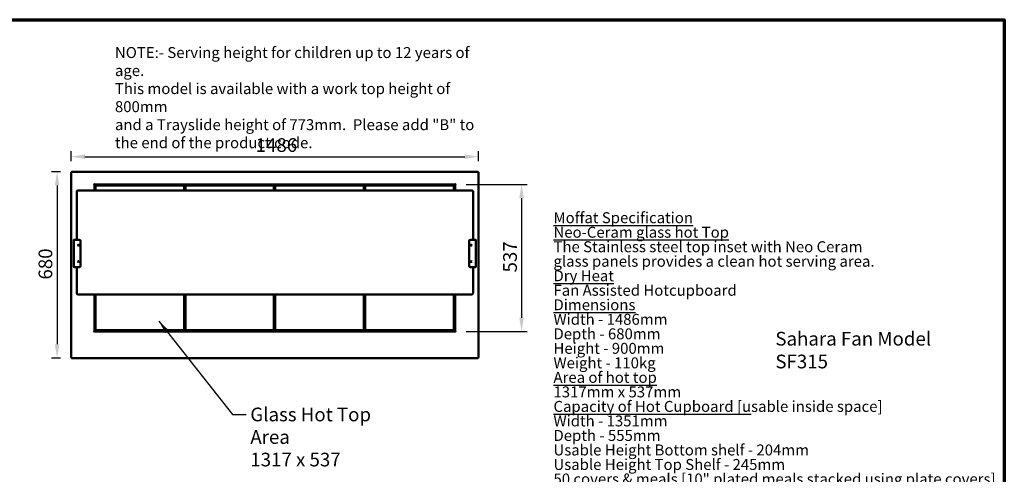
# Model space of a CAD drawing. Units: millimetres. Extents: x 65 to 5840, y 100 to 4100.
# Drawn here: x 2248 to 5840, y 2440 to 4100 of the extents above; entities that cross this region are included whole.
import ezdxf

# ---------------------------------------------------------------- set-up
doc = ezdxf.new("R2010")
doc.units = ezdxf.units.MM
doc.header["$LTSCALE"] = 20
for name, color, linetype, lineweight in [('Border (ISO)', 7, 'Continuous', 70), ('Dimension (ISO)', 7, 'Continuous', 25), ('Symbol (ISO)', 7, 'Continuous', 25), ('Visible (ISO)', 7, 'Continuous', 50)]:
    doc.layers.add(name, color=color, linetype=linetype, lineweight=lineweight)
doc.styles.add('Note Text (ISO)', font='tahoma.ttf')
doc.dimstyles.new('Default (ISO)', dxfattribs={"dimscale": 20, "dimtxt": 2.5, "dimasz": 2.5, "dimexe": 1, "dimexo": 2, "dimgap": 0.762, "dimtad": 1, "dimtoh": 1, "dimdec": 1, "dimrnd": 1e-08, "dimzin": 0, "dimdsep": 46, "dimtxsty": 'Note Text (ISO)', "dimcen": 0.09, "dimdle": 10, "dimclrd": 256, "dimclre": 256, "dimclrt": 256, "dimadec": 1, "dimazin": 0, "dimtfac": 1.40208, "dimtmove": 0, "dimatfit": 3, "dimfxl": 1, "dimtolj": 1, "dimtzin": 0, "dimlwd": -1, "dimlwe": -1, "dimarcsym": 0})
doc.dimstyles.new('Default - Method 1b (ISO)$7', dxfattribs={"dimscale": 20, "dimtxt": 2.5, "dimasz": 2.5, "dimexe": 3.175, "dimexo": 0, "dimgap": 0.762, "dimtad": 1, "dimtoh": 1, "dimrnd": 1e-08, "dimtxsty": 'Note Text (ISO)', "dimcen": 0.09, "dimdle": 10, "dimclrd": 256, "dimclre": 256, "dimclrt": 256, "dimazin": 2, "dimtfac": 1.4, "dimtmove": 0, "dimatfit": 3, "dimfxl": 1, "dimtolj": 1, "dimlwd": -1, "dimlwe": -1, "dimarcsym": 0})

# ---------------------------------------------------------------- blocks, each defined once
blk = doc.blocks.new('Borders Default Border')
at = {"layer": 'Border (ISO)', "flags": 128}
blk.add_lwpolyline([(5, 5), (5, 205), (292, 205), (292, 5), (5, 5)], dxfattribs=at)
blk = doc.blocks.new('*D12')
at = {"layer": 'Defpoints', "color": 0, "transparency": 16777216}
for p in [(2437.1, 3544.6), (2384.3, 2864.6), (2437.1, 2864.6)]:
    blk.add_point(p, dxfattribs=at)
at = {"layer": 'Dimension (ISO)', "transparency": 16777216}
for p, q in [((2397.1, 3544.6), (2364.3, 3544.6)), ((2384.3, 3494.6), (2384.3, 2914.6)), ((2397.1, 2864.6), (2364.3, 2864.6))]:
    blk.add_line(p, q, dxfattribs=at)
for points in [[(2375.9, 3494.6), (2392.6, 3494.6), (2384.3, 3544.6)], [(2375.9, 2914.6), (2392.6, 2914.6), (2384.3, 2864.6)]]:
    blk.add_solid(points, dxfattribs=at)
at = {"layer": 'Dimension (ISO)', "transparency": 16777216, "insert": (2316.7, 3151.1), "char_height": 50, "attachment_point": 1, "rotation": 90, "style": 'Note Text (ISO)'}
blk.add_mtext('\\A1;680', dxfattribs=at)
blk = doc.blocks.new('*D13')
at = {"layer": 'Defpoints', "color": 0, "transparency": 16777216}
for p in [(3921.7, 3599.7), (2435.7, 3543.3), (3921.7, 3543.3)]:
    blk.add_point(p, dxfattribs=at)
at = {"layer": 'Dimension (ISO)', "transparency": 16777216}
for p, q in [((2435.7, 3583.3), (2435.7, 3619.7)), ((2485.7, 3599.7), (3871.7, 3599.7)), ((3921.7, 3583.3), (3921.7, 3619.7))]:
    blk.add_line(p, q, dxfattribs=at)
for points in [[(2485.7, 3608), (2485.7, 3591.4), (2435.7, 3599.7)], [(3871.7, 3608), (3871.7, 3591.4), (3921.7, 3599.7)]]:
    blk.add_solid(points, dxfattribs=at)
at = {"layer": 'Dimension (ISO)', "transparency": 16777216, "insert": (3108.6, 3667.2), "char_height": 50, "attachment_point": 1, "style": 'Note Text (ISO)'}
blk.add_mtext('\\A1;1486', dxfattribs=at)
blk = doc.blocks.new('*D14')
at = {"layer": 'Defpoints', "color": 0, "transparency": 16777216}
for p in [(3836.2, 3498.6), (3836.2, 2961.5), (4078.9, 2961.5)]:
    blk.add_point(p, dxfattribs=at)
at = {"layer": 'Dimension (ISO)', "transparency": 16777216}
for p, q in [((3876.2, 3498.6), (4098.9, 3498.6)), ((4078.9, 3448.6), (4078.9, 3011.5)), ((3876.2, 2961.5), (4098.9, 2961.5))]:
    blk.add_line(p, q, dxfattribs=at)
for points in [[(4070.5, 3448.6), (4087.2, 3448.6), (4078.9, 3498.6)], [(4070.5, 3011.5), (4087.2, 3011.5), (4078.9, 2961.5)]]:
    blk.add_solid(points, dxfattribs=at)
at = {"layer": 'Dimension (ISO)', "transparency": 16777216, "insert": (4011.6, 3177.1), "char_height": 50, "attachment_point": 1, "rotation": 90, "style": 'Note Text (ISO)'}
blk.add_mtext('\\A1;537', dxfattribs=at)

msp = doc.modelspace()

# ---------------------------------------------------------------- linework, layer by layer
at = {"layer": 'Visible (ISO)'}
for p, q in [((2435.74, 2865.95), (2435.74, 3543.26)), ((2435.74, 3543.26), (2437.94, 3542.26)), ((2436.94, 3543.26), (2435.74, 3543.26)), ((2437.94, 3542.26), (2436.94, 3543.26)), ((2437.08, 3544.6), (3920.4, 3544.6)), ((2437.08, 3543.4), (2437.08, 3544.6)), ((2438.08, 3542.4), (2437.08, 3544.6)), ((2438.08, 3542.4), (2437.08, 3543.4)), ((2437.08, 3543.12), (2437.08, 3543.4)), ((2438.08, 3542.4), (2437.94, 3542.26)), ((3920.4, 3544.6), (3919.4, 3542.4)), ((3919.4, 3542.4), (3920.4, 3543.4)), ((3919.54, 3542.26), (3919.4, 3542.4)), ((3919.54, 3542.26), (3921.74, 3543.26)), ((3919.54, 3542.26), (3920.54, 3543.26)), ((3920.4, 3543.4), (3920.4, 3544.6)), ((3920.4, 3543.12), (3920.4, 3543.4)), ((3920.54, 3543.26), (3921.74, 3543.26)), ((3921.74, 3543.26), (3921.74, 2865.95)), ((2518.23, 3497.8), (2518.23, 3497.81)), ((2518.23, 3497.81), (2519.24, 3497.81)), ((2518.24, 3497.8), (2518.23, 3497.8)), ((2520.44, 3497.8), (2518.24, 3497.8)), ((2520.44, 3497.8), (2520.44, 3476.09)), ((2521.23, 3499.8), (2521.23, 3500.81)), ((2521.23, 3500.81), (2521.24, 3500.81)), ((2521.24, 3500.81), (2521.24, 3500.8)), ((2521.24, 3500.8), (2521.24, 3498.6)), ((3836.24, 3498.6), (2521.24, 3498.6)), ((2523.69, 3496.46), (2521.49, 3496.46)), ((2521.49, 3476.09), (2521.49, 3496.46)), ((2534.02, 3497.8), (2522.83, 3497.8)), ((2522.83, 3496.6), (2522.83, 3497.8)), ((2534.02, 3496.6), (2522.83, 3496.6)), ((2522.83, 3496.6), (2522.97, 3496.46)), ((2523.44, 3494.6), (2524.44, 3495.6)), ((2524.44, 3494.6), (2523.44, 3494.6)), ((2523.44, 3494.6), (2523.44, 3476.09)), ((2523.69, 3496.46), (2532.69, 3496.46)), ((2524.44, 3495.6), (2524.44, 3494.6)), ((2847.44, 3495.6), (2524.44, 3495.6)), ((2524.44, 3494.6), (2847.44, 3494.6)), ((2524.44, 3476.09), (2524.44, 3494.6)), ((2532.69, 3496.46), (2532.69, 3495.6)), ((2534.02, 3496.6), (2534.02, 3497.8)), ((2534.02, 3497.8), (2534.03, 3497.8)), ((2534.03, 3496.6), (2534.02, 3496.6)), ((2534.03, 3497.8), (3823.45, 3497.8)), ((2534.03, 3497.8), (2534.03, 3495.6)), ((2847.44, 3495.6), (2848.44, 3494.6)), ((2847.44, 3494.6), (2847.44, 3495.6)), ((2848.44, 3494.6), (2847.44, 3494.6)), ((2847.44, 3494.6), (2847.44, 3476.09)), ((2848.44, 3476.09), (2848.44, 3494.6)), ((2851.44, 3486.6), (2848.44, 3486.6)), ((2851.44, 3494.6), (2852.44, 3495.6)), ((2852.44, 3494.6), (2851.44, 3494.6)), ((2851.44, 3494.6), (2851.44, 3476.09)), ((2852.44, 3495.6), (2852.44, 3494.6)), ((3175.44, 3495.6), (2852.44, 3495.6)), ((2852.44, 3494.6), (3175.44, 3494.6)), ((2852.44, 3476.09), (2852.44, 3494.6)), ((3175.44, 3495.6), (3176.44, 3494.6)), ((3175.44, 3494.6), (3175.44, 3495.6)), ((3176.44, 3494.6), (3175.44, 3494.6)), ((3175.44, 3494.6), (3175.44, 3476.09)), ((3176.44, 3476.09), (3176.44, 3494.6)), ((3179.44, 3486.6), (3176.44, 3486.6)), ((3179.44, 3494.6), (3180.44, 3495.6)), ((3180.44, 3494.6), (3179.44, 3494.6)), ((3179.44, 3494.6), (3179.44, 3476.09)), ((3180.44, 3495.6), (3180.44, 3494.6)), ((3503.44, 3495.6), (3180.44, 3495.6)), ((3180.44, 3494.6), (3503.44, 3494.6)), ((3180.44, 3476.09), (3180.44, 3494.6)), ((3503.44, 3495.6), (3504.44, 3494.6)), ((3503.44, 3494.6), (3503.44, 3495.6)), ((3504.44, 3494.6), (3503.44, 3494.6)), ((3503.44, 3494.6), (3503.44, 3476.09)), ((3504.44, 3476.09), (3504.44, 3494.6)), ((3507.44, 3486.6), (3504.44, 3486.6)), ((3507.44, 3494.6), (3508.44, 3495.6)), ((3508.44, 3494.6), (3507.44, 3494.6)), ((3507.44, 3494.6), (3507.44, 3476.09)), ((3508.44, 3495.6), (3508.44, 3494.6)), ((3831.44, 3495.6), (3508.44, 3495.6)), ((3508.44, 3494.6), (3831.44, 3494.6)), ((3508.44, 3476.09), (3508.44, 3494.6)), ((3823.45, 3495.6), (3823.45, 3497.8)), ((3823.45, 3497.8), (3823.46, 3497.8)), ((3823.46, 3496.6), (3823.45, 3496.6)), ((3823.46, 3497.8), (3823.46, 3496.6)), ((3834.65, 3497.8), (3823.46, 3497.8)), ((3834.65, 3496.6), (3823.46, 3496.6)), ((3824.79, 3496.46), (3833.79, 3496.46)), ((3824.79, 3495.6), (3824.79, 3496.46)), ((3831.44, 3495.6), (3832.44, 3494.6)), ((3831.44, 3494.6), (3831.44, 3495.6)), ((3832.44, 3494.6), (3831.44, 3494.6)), ((3831.44, 3494.6), (3831.44, 3476.09)), ((3832.44, 3476.09), (3832.44, 3494.6)), ((3835.99, 3496.46), (3833.79, 3496.46)), ((3834.65, 3496.6), (3834.51, 3496.46)), ((3834.65, 3496.6), (3834.65, 3497.8)), ((3835.99, 3496.46), (3835.99, 3476.09)), ((3836.24, 3500.8), (3836.24, 3500.81)), ((3836.24, 3500.81), (3836.25, 3500.81)), ((3836.24, 3498.6), (3836.24, 3500.8)), ((3836.25, 3500.81), (3836.25, 3499.8)), ((3837.04, 3476.09), (3837.04, 3497.8)), ((3839.24, 3497.8), (3837.04, 3497.8)), ((3838.24, 3497.81), (3839.25, 3497.81)), ((3839.25, 3497.8), (3839.24, 3497.8)), ((3839.25, 3497.81), (3839.25, 3497.8)), ((2455.74, 3473.06), (2455.74, 3459.38)), ((2455.74, 3361.65), (2455.74, 3459.38)), ((2460.74, 3476.09), (3896.74, 3476.09)), ((2851.44, 3483), (2848.44, 3483)), ((3179.44, 3483), (3176.44, 3483)), ((3507.44, 3483), (3504.44, 3483)), ((3901.74, 3459.38), (3901.74, 3473.06)), ((3901.74, 3459.38), (3901.74, 3361.65)), ((2455.74, 3361.65), (2455.74, 3296.65)), ((3901.74, 3296.65), (3901.74, 3361.65)), ((2445.24, 3294.95), (2445.94, 3294.95)), ((2445.24, 3291.65), (2445.24, 3294.95)), ((2445.24, 3291.65), (2445.24, 3201.65)), ((2446.94, 3295.95), (2446.94, 3296.65)), ((2446.94, 3296.65), (2450.24, 3296.65)), ((2465.24, 3296.65), (2450.24, 3296.65)), ((2470.24, 3201.65), (2470.24, 3291.65)), ((3887.24, 3291.65), (3887.24, 3201.65)), ((3907.24, 3296.65), (3892.24, 3296.65)), ((3907.24, 3296.65), (3910.54, 3296.65)), ((3910.54, 3296.65), (3910.54, 3295.95)), ((3911.54, 3294.95), (3912.24, 3294.95)), ((3912.24, 3294.95), (3912.24, 3291.65)), ((3912.24, 3201.65), (3912.24, 3291.65)), ((2445.24, 3198.35), (2445.24, 3201.65)), ((2445.94, 3198.35), (2445.24, 3198.35)), ((2446.94, 3196.65), (2446.94, 3197.35)), ((3910.54, 3197.35), (3910.54, 3196.65)), ((3912.24, 3198.35), (3911.54, 3198.35)), ((3912.24, 3201.65), (3912.24, 3198.35)), ((2450.24, 3196.65), (2446.94, 3196.65)), ((2450.24, 3196.65), (2465.24, 3196.65)), ((2455.74, 3196.65), (2455.74, 3101.65)), ((3892.24, 3196.65), (3907.24, 3196.65)), ((3901.74, 3101.65), (3901.74, 3196.65)), ((3910.54, 3196.65), (3907.24, 3196.65)), ((2460.74, 3096.65), (3896.74, 3096.65)), ((2520.44, 3096.65), (2520.44, 2962.3)), ((2521.49, 2963.65), (2521.49, 3096.65)), ((2523.44, 3096.65), (2523.44, 2966.6)), ((2524.44, 2966.6), (2524.44, 3096.65)), ((2847.44, 3096.65), (2847.44, 2966.6)), ((2848.44, 2966.6), (2848.44, 3096.65)), ((2851.44, 3096.65), (2851.44, 2966.6)), ((2852.44, 2966.6), (2852.44, 3096.65)), ((3175.44, 3096.65), (3175.44, 2966.6)), ((3176.44, 2966.6), (3176.44, 3096.65)), ((3179.44, 3096.65), (3179.44, 2966.6)), ((3180.44, 2966.6), (3180.44, 3096.65)), ((3503.44, 3096.65), (3503.44, 2966.6)), ((3504.44, 2966.6), (3504.44, 3096.65)), ((3507.44, 3096.65), (3507.44, 2966.6)), ((3508.44, 2966.6), (3508.44, 3096.65)), ((3831.44, 3096.65), (3831.44, 2966.6)), ((3832.44, 2966.6), (3832.44, 3096.65)), ((3835.99, 3096.65), (3835.99, 2963.65)), ((3837.04, 2962.3), (3837.04, 3096.65)), ((2521.49, 2988.81), (2520.44, 2988.81)), ((3837.04, 2988.81), (3835.99, 2988.81)), ((2518.23, 2962.29), (2518.23, 2962.3)), ((2518.23, 2962.3), (2518.24, 2962.3)), ((2519.24, 2962.29), (2518.23, 2962.29)), ((2518.24, 2962.3), (2520.44, 2962.3)), ((2521.23, 2959.29), (2521.23, 2960.31)), ((2521.24, 2959.29), (2521.23, 2959.29)), ((2521.24, 2961.5), (3836.24, 2961.5)), ((2521.24, 2961.5), (2521.24, 2959.3)), ((2521.24, 2959.3), (2521.24, 2959.29)), ((2521.49, 2963.65), (2523.69, 2963.65)), ((2522.83, 2963.5), (2522.97, 2963.65)), ((2522.83, 2963.5), (2534.02, 2963.5)), ((2522.83, 2963.5), (2522.83, 2962.3)), ((2522.83, 2962.3), (2534.02, 2962.3)), ((2523.44, 2966.6), (2524.44, 2966.6)), ((2524.44, 2965.6), (2523.44, 2966.6)), ((2532.69, 2963.65), (2523.69, 2963.65)), ((2524.44, 2966.6), (2524.44, 2965.6)), ((2847.44, 2966.6), (2524.44, 2966.6)), ((2524.44, 2965.6), (2847.44, 2965.6)), ((2532.69, 2965.6), (2532.69, 2963.65)), ((2534.02, 2962.3), (2534.02, 2963.5)), ((2534.02, 2963.5), (2534.03, 2963.5)), ((2534.03, 2962.3), (2534.02, 2962.3)), ((2534.03, 2964.5), (2534.03, 2965.6)), ((2534.03, 2964.5), (2534.03, 2962.3)), ((3823.45, 2962.3), (2534.03, 2962.3)), ((2847.44, 2965.6), (2847.44, 2966.6)), ((2848.44, 2966.6), (2847.44, 2965.6)), ((2847.44, 2966.6), (2848.44, 2966.6)), ((2848.44, 2975), (2851.44, 2975)), ((2848.44, 2973.5), (2851.44, 2973.5)), ((2851.44, 2966.6), (2852.44, 2966.6)), ((2852.44, 2965.6), (2851.44, 2966.6)), ((2852.44, 2966.6), (2852.44, 2965.6)), ((3175.44, 2966.6), (2852.44, 2966.6)), ((2852.44, 2965.6), (3175.44, 2965.6)), ((3175.44, 2965.6), (3175.44, 2966.6)), ((3176.44, 2966.6), (3175.44, 2965.6)), ((3175.44, 2966.6), (3176.44, 2966.6)), ((3176.44, 2975), (3179.44, 2975)), ((3176.44, 2973.5), (3179.44, 2973.5)), ((3179.44, 2966.6), (3180.44, 2966.6)), ((3180.44, 2965.6), (3179.44, 2966.6)), ((3180.44, 2966.6), (3180.44, 2965.6)), ((3503.44, 2966.6), (3180.44, 2966.6)), ((3180.44, 2965.6), (3503.44, 2965.6)), ((3503.44, 2965.6), (3503.44, 2966.6)), ((3504.44, 2966.6), (3503.44, 2965.6)), ((3503.44, 2966.6), (3504.44, 2966.6)), ((3504.44, 2975), (3507.44, 2975)), ((3504.44, 2973.5), (3507.44, 2973.5)), ((3507.44, 2966.6), (3508.44, 2966.6)), ((3508.44, 2965.6), (3507.44, 2966.6)), ((3508.44, 2966.6), (3508.44, 2965.6)), ((3831.44, 2966.6), (3508.44, 2966.6)), ((3508.44, 2965.6), (3831.44, 2965.6)), ((3823.45, 2965.6), (3823.45, 2964.5)), ((3823.45, 2962.3), (3823.45, 2964.5)), ((3823.45, 2963.5), (3823.46, 2963.5)), ((3823.46, 2962.3), (3823.45, 2962.3)), ((3823.46, 2963.5), (3823.46, 2962.3)), ((3823.46, 2963.5), (3834.65, 2963.5)), ((3823.46, 2962.3), (3834.65, 2962.3)), ((3824.79, 2963.65), (3824.79, 2965.6)), ((3833.79, 2963.65), (3824.79, 2963.65)), ((3831.44, 2965.6), (3831.44, 2966.6)), ((3832.44, 2966.6), (3831.44, 2965.6)), ((3831.44, 2966.6), (3832.44, 2966.6)), ((3833.79, 2963.65), (3835.99, 2963.65)), ((3834.65, 2963.5), (3834.51, 2963.65)), ((3834.65, 2963.5), (3834.65, 2962.3)), ((3836.24, 2959.3), (3836.24, 2961.5)), ((3836.24, 2959.29), (3836.24, 2959.3)), ((3836.25, 2959.29), (3836.24, 2959.29)), ((3836.25, 2960.31), (3836.25, 2959.29)), ((3837.04, 2962.3), (3839.24, 2962.3)), ((3839.25, 2962.29), (3838.24, 2962.29)), ((3839.24, 2962.3), (3839.25, 2962.3)), ((3839.25, 2962.3), (3839.25, 2962.29)), ((2437.94, 2866.95), (2435.74, 2865.95)), ((2436.94, 2865.95), (2435.74, 2865.95)), ((2437.94, 2866.95), (2436.94, 2865.95)), ((2437.08, 2864.6), (2438.08, 2866.8)), ((2438.08, 2866.8), (2437.08, 2865.8)), ((2437.08, 2866.09), (2437.08, 2865.8)), ((2437.08, 2865.8), (2437.08, 2864.6)), ((3920.4, 2864.6), (2437.08, 2864.6)), ((2437.94, 2866.95), (2438.08, 2866.8)), ((3919.4, 2866.8), (3919.54, 2866.95)), ((3919.4, 2866.8), (3920.4, 2864.6)), ((3919.4, 2866.8), (3920.4, 2865.8)), ((3921.74, 2865.95), (3919.54, 2866.95)), ((3919.54, 2866.95), (3920.54, 2865.95)), ((3920.4, 2866.09), (3920.4, 2865.8)), ((3920.4, 2865.8), (3920.4, 2864.6)), ((3920.54, 2865.95), (3921.74, 2865.95))]:
    msp.add_line(p, q, dxfattribs=at)
for centre in [(2462.24, 3276.65), (3895.24, 3276.65), (2462.24, 3216.65), (3895.24, 3216.65)]:
    msp.add_circle(centre, 2, dxfattribs=at)
for centre, radius, start, end in [((2521.24, 3497.8), 2, 90.28648, 179.71352), ((3836.24, 3497.8), 2, 0.28648, 89.71352), ((2450.24, 3291.65), 5, 90, 180), ((2446.94, 3294.95), 1.7, 90, 180), ((2446.94, 3294.95), 1, 90, 180), ((2465.24, 3291.65), 5, 0, 90), ((3892.24, 3291.65), 5, 90, 180), ((3907.24, 3291.65), 5, 0, 90), ((3910.54, 3294.95), 1.7, 0, 90), ((3910.54, 3294.95), 1, 0, 90), ((2450.24, 3201.65), 5, 180, 270), ((2446.94, 3198.35), 1.7, 180, 270), ((2446.94, 3198.35), 1, 180, 270), ((2465.24, 3201.65), 5, 270, 0), ((3892.24, 3201.65), 5, 180, 270), ((3907.24, 3201.65), 5, 270, 0), ((3910.54, 3198.35), 1, 270, 0), ((3910.54, 3198.35), 1.7, 270, 0), ((2460.74, 3101.65), 5, 180, 270), ((3896.74, 3101.65), 5, 270, 0), ((2521.24, 2962.3), 2, 180.28648, 269.71352), ((3836.24, 2962.3), 2, 270.28648, 359.71352)]:
    msp.add_arc(centre, radius, start, end, dxfattribs=at)
for points, knots in [([(2455.74, 3473.06), (2455.74, 3473.33), (2455.79, 3473.6), (2455.96, 3474.1), (2456.09, 3474.33), (2456.41, 3474.75), (2456.6, 3474.93), (2457.1, 3475.31), (2457.4, 3475.46), (2458.04, 3475.72), (2458.39, 3475.82), (2459.11, 3475.97), (2459.48, 3476.02), (2460.15, 3476.08), (2460.45, 3476.09), (2460.74, 3476.09)], [3.1415927, 3.1415927, 3.1415927, 3.1415927, 3.2598862, 3.2598862, 3.3902721, 3.3902721, 3.5620509, 3.5620509, 3.8434188, 3.8434188, 4.1575781, 4.1575781, 4.4717373, 4.4717373, 4.712389, 4.712389, 4.712389, 4.712389]), ([(3896.74, 3476.09), (3897.13, 3476.09), (3897.51, 3476.07), (3898.27, 3475.99), (3898.63, 3475.92), (3899.34, 3475.75), (3899.68, 3475.64), (3900.36, 3475.32), (3900.7, 3475.12), (3901.16, 3474.64), (3901.27, 3474.5), (3901.52, 3474.1), (3901.66, 3473.79), (3901.73, 3473.31), (3901.74, 3473.19), (3901.74, 3473.06)], [4.712389, 4.712389, 4.712389, 4.712389, 5.0265482, 5.0265482, 5.3407075, 5.3407075, 5.6548668, 5.6548668, 5.969026, 5.969026, 6.0715973, 6.0715973, 6.2284599, 6.2284599, 6.2831853, 6.2831853, 6.2831853, 6.2831853]), ([(2445.24, 3294.95), (2445.24, 3294.94), (2445.68, 3294.92), (2446.3, 3294.9), (2446.34, 3294.9), (2446.39, 3294.9), (2446.44, 3294.9)], [0, 0, 0, 0, 1.1829099, 1.1829099, 1.1829099, 1.2687274, 1.2687274, 1.2687274, 1.2687274]), ([(3911.05, 3294.9), (3911.52, 3294.91), (3911.93, 3294.92), (3912.12, 3294.94), (3912.2, 3294.94), (3912.24, 3294.95), (3912.24, 3294.95)], [0.3020689, 0.3020689, 0.3020689, 0.3020689, 1.1829099, 1.1829099, 1.1829099, 1.5707963, 1.5707963, 1.5707963, 1.5707963]), ([(2446.44, 3198.41), (2445.97, 3198.4), (2445.56, 3198.39), (2445.37, 3198.37), (2445.29, 3198.37), (2445.24, 3198.36), (2445.24, 3198.35)], [0.3020689, 0.3020689, 0.3020689, 0.3020689, 1.1829099, 1.1829099, 1.1829099, 1.5707963, 1.5707963, 1.5707963, 1.5707963]), ([(3912.24, 3198.35), (3912.24, 3198.37), (3911.81, 3198.39), (3911.19, 3198.41), (3911.14, 3198.41), (3911.09, 3198.41), (3911.05, 3198.41)], [0, 0, 0, 0, 1.1829099, 1.1829099, 1.1829099, 1.2687274, 1.2687274, 1.2687274, 1.2687274])]:
    msp.add_open_spline(points, degree=3, knots=knots, dxfattribs=at)
for points in [[(2445.94, 3294.95), (2445.94, 3294.94), (2446.15, 3294.92), (2446.45, 3294.91)], [(2446.97, 3296.33), (2446.96, 3296.54), (2446.95, 3296.65), (2446.94, 3296.65)], [(2446.94, 3295.95), (2446.96, 3295.95), (2446.97, 3295.75), (2446.99, 3295.45)], [(2447, 3295.46), (2446.99, 3295.8), (2446.98, 3296.12), (2446.97, 3296.33)], [(3910.51, 3296.33), (3910.5, 3296.12), (3910.49, 3295.8), (3910.48, 3295.46)], [(3910.54, 3295.95), (3910.53, 3295.95), (3910.51, 3295.75), (3910.49, 3295.45)], [(3910.54, 3296.65), (3910.53, 3296.65), (3910.52, 3296.54), (3910.51, 3296.33)], [(3911.54, 3294.95), (3911.54, 3294.94), (3911.34, 3294.92), (3911.04, 3294.91)], [(2445.94, 3198.35), (2445.94, 3198.37), (2446.15, 3198.39), (2446.45, 3198.4)], [(2446.94, 3197.35), (2446.96, 3197.35), (2446.97, 3197.56), (2446.99, 3197.86)], [(2446.97, 3196.98), (2446.98, 3197.19), (2446.99, 3197.51), (2447, 3197.85)], [(3910.48, 3197.85), (3910.49, 3197.51), (3910.5, 3197.19), (3910.51, 3196.98)], [(3910.54, 3197.35), (3910.53, 3197.35), (3910.51, 3197.56), (3910.49, 3197.86)], [(3911.54, 3198.35), (3911.54, 3198.37), (3911.34, 3198.39), (3911.04, 3198.4)], [(2446.94, 3196.65), (2446.95, 3196.65), (2446.96, 3196.77), (2446.97, 3196.98)], [(3910.51, 3196.98), (3910.52, 3196.77), (3910.53, 3196.65), (3910.54, 3196.65)]]:
    msp.add_open_spline(points, degree=3, dxfattribs=at)

# ---------------------------------------------------------------- block references
at = {"xscale": 20, "yscale": 20, "zscale": 20}
msp.add_blockref('Borders Default Border', (0, 0), dxfattribs=at)

# ---------------------------------------------------------------- texts
at = {"layer": 'Symbol (ISO)', "style": 'Note Text (ISO)'}
for s, insert, char_height, width, attachment_point, line_spacing_factor in [('\\fTahoma|b0|i0;\\H40.0000;NOTE:-\\fTahoma|b1|i0;\\H40.0000; \\fTahoma|b0|i0;\\H40.0000;Serving height for children up to 12 years of age.\\P\\fTahoma|b0|i0;\\H40.0000;This model is available with a work top height of 800mm\\P\\fTahoma|b0|i0;\\H40.0000;and a Trayslide height of 773mm. ^KPlease add "\\fTahoma|b1|i0;\\H40.0000;B\\fTahoma|b0|i0;\\H40.0000;" to the end of the product code. \\fTahoma|b0|i0;\\H50.0000;\\L\\P', (2595.35, 4000.04), 40, 1390.3728, 1, 0.987884), ('{\\fTahoma|b1|i0|c0|p34;\\H0.8x;\\LMoffat Specification \\l\\P\\H1.19524x;\\L \\H0.83665x;\\P\\fTahoma|b0|i0|c0|p34;Neo-Ceram glass hot Top\\H1.20889x;\\l \\H0.8272x;\\PThe Stainless steel top inset with Neo Ceram\\H1.21595x; \\H0.8224x;\\Pglass panels provides a clean hot serving area.\\H1.21553x; \\H0.82269x;\\P\\fTahoma|b1|i0|c0|p34;\\H1.17056x;\\L \\H0.85429x;\\P\\fTahoma|b0|i0|c0|p34;Dry Heat\\H1.16538x; \\H0.85809x;\\P\\lFan Assisted Hotcupboard\\fTahoma|b1|i0|c0|p34;\\H1.21068x;\\L \\H0.82598x;\\P\\H1.17085x; \\H0.85408x;\\P\\fTahoma|b0|i0|c0|p34;Dimensions\\H1.17207x;\\l \\H0.85319x;\\PWidth - 1486mm\\H1.21146x; \\H0.82545x;\\PDepth - 680mm\\H1.2158x; \\H0.8225x;\\PHeight - 900mm\\H1.21554x; \\H0.82268x;\\PWeight - 110kg\\H1.21555x; \\H0.82267x;\\P\\H1.17056x; \\H0.85429x;\\P\\LArea of hot top\\H1.21709x; \\H0.82163x;\\P\\l1317mm x 537mm\\H1.19246x; \\H0.8386x;\\P\\H1.16771x; \\H0.85638x;\\P\\LCapacity of Hot Cupboard [u\\lsable inside space]\\H1.21726x; \\H0.82152x;\\PWidth - 1351mm\\H1.21663x; \\H0.82195x;\\PDepth - 555mm\\H1.21549x; \\H0.82271x;\\PUsable Height Bottom shelf - 204mm\\H1.22227x; \\H0.81815x;\\PUsable Height Top Shelf - 245mm\\H1.22304x; \\H0.81763x;\\P\\H1.17128x; \\H0.85376x;\\P50 covers & meals [10" plated meals stacked using plate covers]\\H1.21033x; \\H0.82622x;\\Por\\H1.17087x; \\H0.85407x;\\P190 off 10" plates stacked for heating \\H1.21707x; \\H0.82165x;\\Por\\H1.17164x; \\H0.8535x;\\P8 off 1/1GN pans side by side 150mm deep  4 on top 4 on bottom\\H1.21702x; }\\P{\\fTahoma|b1|i0|c0|p34;\\H0.93732x;\\L \\H0.8535x;\\P\\fTahoma|b0|i0|c0|p34;Power Rating\\H1.17203x; \\H0.85322x;\\P\\l2.22kw with no gantry, 2.88Kw with heated gantry. \\H1.21146x; \\H0.82545x;\\Pcomplete with a 2m long cord set & 13amp plug\\H1.2158x; \\H0.8225x;\\PRemovable Fan heating System Sahara Fan Model SF315\\fTahoma|b1|i0|c0|p34;\\H1.21554x;\\L \\H0.82268x;\\P\\H1.17056x; \\H0.85429x;\\P\\fTahoma|b0|i0|c0|p34;Materials\\H1.21037x;\\l \\H0.82619x;\\P1.2mm 304 Grade St/ Steel Top & Supports\\H1.21586x; \\H0.82246x;\\P0.7mm 430 Grade St/ Steel Internal Structure\\H1.21553x; \\H0.82268x;\\PGN 1/1 Grid Shelves with 30mm x 30mm tube supports\\H1.21555x; \\H0.82267x;\\P\\H1.17056x; \\H0.85429x;\\P\\LInstallation\\H1.21037x;\\l \\H0.82619x;\\PAll swivel castors, two braked\\H1.21586x; \\H0.82246x;\\P\\H1.42054x; }\\P{\\H1.03366x; \\H0.77395x;\\P\\H1.1581x; }', (4195.23, 2522.35), 50, 2833.5618, 4, 0.794903), ('\\fTahoma|b0|i0;Glass Hot Top Area\\P\\fTahoma|b0|i0;1317 x 537', (3089.27, 2683.51), 50, 584.0762, 1, 0.987884)]:
    msp.add_mtext(s, dxfattribs=dict(at, insert=insert, char_height=char_height, width=width, attachment_point=attachment_point, line_spacing_factor=line_spacing_factor))
at = {"layer": 'Symbol (ISO)', "insert": (5004.8, 2960.14), "char_height": 50, "width": 751.3776, "attachment_point": 1, "style": 'Note Text (ISO)'}
msp.add_mtext('\\fTahoma|b0|i0;Sahara Fan Model SF315', dxfattribs=at)

# ---------------------------------------------------------------- dimensions: what is measured, and where the dimension line sits
at = {"layer": 'Dimension (ISO)'}
dim = msp.add_linear_dim(base=(3921.74, 3599.68), p1=(2435.74, 3543.26), p2=(3921.74, 3543.26), dimstyle='Default (ISO)', override={"dimgap": 0.762, "dimtoh": 0, "dimdec": 0, "dimtol": 0, "dimlim": 0, "dimtp": 0, "dimtm": 0, "dimtdec": 2, "dimtofl": 0, "dimatfit": 1}, dxfattribs=at)
dim.commit()
dim.dimension.update_dxf_attribs({"geometry": '*D13', "text_midpoint": (3178.74, 3599.68), "dimtype": 160})
for base, p1, p2, angle, picture, middle in [((2384.26, 2864.6), (2437.08, 3544.6), (2437.08, 2864.6), 270, '*D12', (2384.26, 3204.6)), ((4078.88, 2961.5), (3836.24, 3498.6), (3836.24, 2961.5), 90, '*D14', (4078.88, 3230.05))]:
    dim = msp.add_linear_dim(base=base, p1=p1, p2=p2, angle=angle, dimstyle='Default (ISO)', override={"dimgap": 0.762, "dimtoh": 0, "dimdec": 0, "dimtol": 0, "dimlim": 0, "dimtp": 0, "dimtm": 0, "dimtdec": 2, "dimtofl": 0, "dimatfit": 1}, dxfattribs=at)
    dim.commit()
    dim.dimension.update_dxf_attribs({"geometry": picture, "text_midpoint": middle, "dimtype": 160})

# ---------------------------------------------------------------- leaders
at = {"layer": 'Symbol (ISO)', "annotation_type": 0, "has_hookline": 1, "hookline_direction": 0, "text_width": 577.67}
msp.add_leader([(2755.38, 2999.22), (3024.03, 2658.51), (3074.03, 2658.51)], dimstyle='Default - Method 1b (ISO)$7', override={"dimtad": 0}, dxfattribs=at)

doc.saveas('drawing.dxf')
